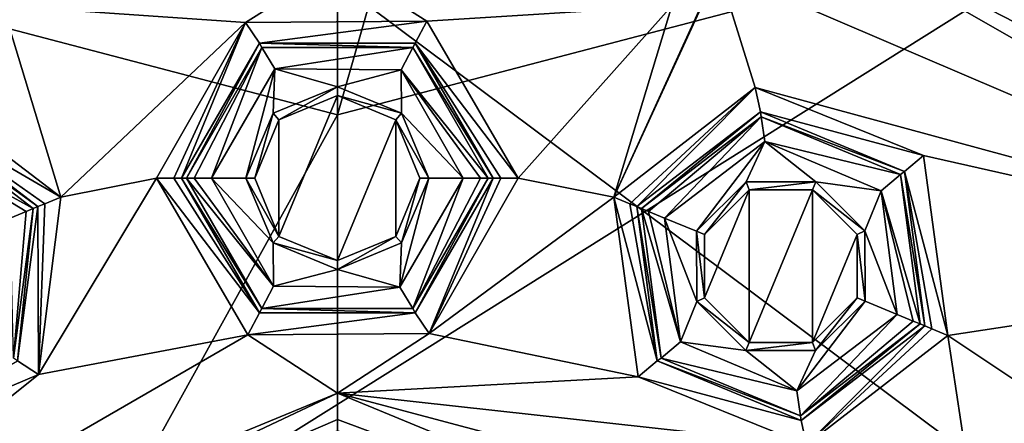
# Model space of a CAD drawing. Units: millimetres. Extents: x -24 to 91, y -240 to 24.
# Drawn here: x -3 to 5, y -218 to -214 of the extents above; entities that cross this region are included whole.
import ezdxf

# ---------------------------------------------------------------- set-up
doc = ezdxf.new("R2010")
doc.units = ezdxf.units.MM
doc.header["$LTSCALE"] = 41.718519
for name, color, linetype in [('261', 7, 'CONTINUOUS'), ('262', 7, 'CONTINUOUS'), ('264', 7, 'CONTINUOUS'), ('280', 7, 'CONTINUOUS'), ('284', 7, 'CONTINUOUS'), ('294', 7, 'CONTINUOUS'), ('318', 7, 'CONTINUOUS'), ('323', 7, 'CONTINUOUS'), ('326', 7, 'CONTINUOUS'), ('327', 7, 'CONTINUOUS'), ('340', 7, 'CONTINUOUS'), ('345', 7, 'CONTINUOUS'), ('346', 7, 'CONTINUOUS'), ('350', 7, 'CONTINUOUS'), ('368', 7, 'CONTINUOUS'), ('370', 7, 'CONTINUOUS'), ('371', 7, 'CONTINUOUS'), ('376', 7, 'CONTINUOUS'), ('377', 7, 'CONTINUOUS'), ('391', 7, 'CONTINUOUS'), ('392', 7, 'CONTINUOUS'), ('393', 7, 'CONTINUOUS'), ('414', 7, 'CONTINUOUS'), ('415', 7, 'CONTINUOUS'), ('416', 7, 'CONTINUOUS'), ('420', 7, 'CONTINUOUS'), ('421', 7, 'CONTINUOUS'), ('423', 7, 'CONTINUOUS'), ('426', 7, 'CONTINUOUS'), ('427', 7, 'CONTINUOUS'), ('428', 7, 'CONTINUOUS'), ('429', 7, 'CONTINUOUS'), ('430', 7, 'CONTINUOUS'), ('431', 7, 'CONTINUOUS'), ('432', 7, 'CONTINUOUS'), ('433', 7, 'CONTINUOUS'), ('434', 7, 'CONTINUOUS'), ('435', 7, 'CONTINUOUS'), ('488', 7, 'CONTINUOUS'), ('489', 7, 'CONTINUOUS'), ('510', 7, 'CONTINUOUS'), ('511', 7, 'CONTINUOUS'), ('518', 7, 'CONTINUOUS'), ('519', 7, 'CONTINUOUS'), ('616', 7, 'CONTINUOUS'), ('620', 7, 'CONTINUOUS'), ('631', 7, 'CONTINUOUS')]:
    doc.layers.add(name, color=color, linetype=linetype)

msp = doc.modelspace()

# ---------------------------------------------------------------- linework, layer by layer
at = {"layer": '261', "color": 7, "linetype": 'Continuous'}
for points in [[(11.8036, -216.0716, 250), (4.4829, -210.8953, 250), (4.6994, -210.2296, 250), (11.8036, -216.0716, 250)], [(12.3704, -215.6607, 250), (11.8036, -216.0716, 250), (4.6994, -210.2296, 250), (12.3704, -215.6607, 250)]]:
    msp.add_3dface(points, dxfattribs=at)
at = {"layer": '262', "color": 7, "linetype": 'Continuous'}
for points in [[(7.2439, -214.2053, 283.5), (12.0296, -220.0716, 283.5), (4.6994, -210.2296, 283.5), (7.2439, -214.2053, 283.5)], [(4.6994, -210.2296, 283.5), (12.0296, -220.0716, 283.5), (12.3704, -215.6607, 283.5), (4.6994, -210.2296, 283.5)]]:
    msp.add_3dface(points, dxfattribs=at)
at = {"layer": '264', "color": 7, "linetype": 'Continuous'}
for points in [[(12.7598, -215.3466, 283), (5.3401, -209.9174, 268.4509), (4.846, -209.7515, 283), (12.7598, -215.3466, 283)], [(5.628, -210.0225, 266.0159), (12.7598, -215.3466, 283), (4.846, -209.7515, 250.5), (5.628, -210.0225, 266.0159)], [(4.846, -209.7515, 250.5), (12.7598, -215.3466, 283), (12.7598, -215.3466, 250.5), (4.846, -209.7515, 250.5)]]:
    msp.add_3dface(points, dxfattribs=at)
at = {"layer": '280', "color": 7, "linetype": 'Continuous'}
for points in [[(4.846, -209.7515, 250.5), (12.7598, -215.3466, 250.5), (4.8016, -209.8911, 250.1464), (4.846, -209.7515, 250.5)], [(12.643, -215.435, 250.1464), (4.6994, -210.2296, 250), (4.8016, -209.8911, 250.1464), (12.643, -215.435, 250.1464)], [(12.7598, -215.3466, 250.5), (12.643, -215.435, 250.1464), (4.8016, -209.8911, 250.1464), (12.7598, -215.3466, 250.5)], [(12.3704, -215.6607, 250), (4.6994, -210.2296, 250), (12.643, -215.435, 250.1464), (12.3704, -215.6607, 250)]]:
    msp.add_3dface(points, dxfattribs=at)
at = {"layer": '284', "color": 7, "linetype": 'Continuous'}
for points in [[(4.846, -209.7515, 283), (4.8016, -209.8911, 283.3536), (12.643, -215.435, 283.3536), (4.846, -209.7515, 283)], [(12.7598, -215.3466, 283), (4.846, -209.7515, 283), (12.643, -215.435, 283.3536), (12.7598, -215.3466, 283)], [(4.8016, -209.8911, 283.3536), (4.6994, -210.2296, 283.5), (12.643, -215.435, 283.3536), (4.8016, -209.8911, 283.3536)], [(4.6994, -210.2296, 283.5), (12.3704, -215.6607, 283.5), (12.643, -215.435, 283.3536), (4.6994, -210.2296, 283.5)]]:
    msp.add_3dface(points, dxfattribs=at)
at = {"layer": '294', "color": 7, "linetype": 'Continuous'}
msp.add_3dface([(4.3874, -211.1797, 250.3), (11.5556, -216.241, 250.3), (6.9801, -212.2906, 262.2), (4.3874, -211.1797, 250.3)], dxfattribs=at)
at = {"layer": '318', "color": 7, "linetype": 'Continuous'}
for points in [[(4.4829, -210.8953, 250), (11.5556, -216.241, 250.3), (4.3874, -211.1797, 250.3), (4.4829, -210.8953, 250)], [(4.4829, -210.8953, 250), (11.8036, -216.0716, 250), (11.5556, -216.241, 250.3), (4.4829, -210.8953, 250)]]:
    msp.add_3dface(points, dxfattribs=at)
at = {"layer": '323', "color": 250, "linetype": 'Continuous', "true_color": 0x282828}
for points in [[(0, -210.5, 284), (7.7084, -212.7189, 284), (-14.4115, -226.5993, 284), (0, -210.5, 284)], [(-7.7084, -212.7189, 284), (0, -210.5, 284), (-14.4115, -226.5993, 284), (-7.7084, -212.7189, 284)], [(7.7084, -212.7189, 284), (13.0568, -218.6939, 284), (-14.4115, -226.5993, 284), (7.7084, -212.7189, 284)]]:
    msp.add_3dface(points, dxfattribs=at)
at = {"layer": '326', "color": 250, "linetype": 'Continuous', "true_color": 0x282828}
for points in [[(0, -187.1487, 460.0452), (-8.5229, -213.0048, 430.321), (0, -215.2452, 431.9487), (0, -187.1487, 460.0452)], [(-8.5229, -213.0048, 430.321), (-8.5229, -230.6505, 395.6894), (0, -215.2452, 431.9487), (-8.5229, -213.0048, 430.321)], [(0, -215.2452, 431.9487), (-8.5229, -230.6505, 395.6894), (0, -233.2842, 396.5452), (0, -215.2452, 431.9487)]]:
    msp.add_3dface(points, dxfattribs=at)
at = {"layer": '327', "color": 250, "linetype": 'Continuous', "true_color": 0x282828}
for points in [[(0, -187.1487, 460.0452), (0, -215.2452, 431.9487), (8.5008, -185.5304, 457.8178), (0, -187.1487, 460.0452)], [(8.5008, -185.5304, 457.8178), (0, -215.2452, 431.9487), (8.5008, -213.0178, 430.3304), (8.5008, -185.5304, 457.8178)], [(0, -215.2452, 431.9487), (0, -233.2842, 396.5452), (8.5008, -213.0178, 430.3304), (0, -215.2452, 431.9487)], [(8.5008, -213.0178, 430.3304), (0, -233.2842, 396.5452), (8.5008, -230.6657, 395.6944), (8.5008, -213.0178, 430.3304)]]:
    msp.add_3dface(points, dxfattribs=at)
at = {"layer": '340', "color": 7, "linetype": 'Continuous'}
msp.add_3dface([(12.4412, -216.3419, 249.4035), (7.9672, -211.7828, 249.1072), (4.7796, -210.6157, 249.4035), (12.4412, -216.3419, 249.4035)], dxfattribs=at)
at = {"layer": '345', "color": 254, "linetype": 'Continuous', "true_color": 0xe6e6e6}
for points in [[(-10.6637, -214.81, 241.2), (-2.1, -211.4113, 241.2), (-2.1, -210.4003, 241.2), (-10.6637, -214.81, 241.2)], [(2.1, -211.4113, 241.2), (10.0279, -215.593, 241.2), (2.1, -210.4003, 241.2), (2.1, -211.4113, 241.2)], [(2.1, -210.4003, 241.2), (10.0279, -215.593, 241.2), (10.6637, -214.81, 241.2), (2.1, -210.4003, 241.2)], [(-10.0279, -215.593, 241.2), (-2.1, -211.4113, 241.2), (-10.6637, -214.81, 241.2), (-10.0279, -215.593, 241.2)]]:
    msp.add_3dface(points, dxfattribs=at)
at = {"layer": '346', "color": 254, "linetype": 'Continuous', "true_color": 0xe6e6e6}
for points in [[(-10.6637, -214.81, 241.2), (-2.1, -210.4003, 241.2), (-11.0191, -214.4138, 240.9803), (-10.6637, -214.81, 241.2)], [(2.1, -210.4003, 241.2), (10.6637, -214.81, 241.2), (11.0191, -214.4138, 240.9803), (2.1, -210.4003, 241.2)]]:
    msp.add_3dface(points, dxfattribs=at)
at = {"layer": '350', "color": 254, "linetype": 'Continuous', "true_color": 0xe6e6e6}
for points in [[(3.0349, -212.9771, 141.2), (8.6698, -213.067, 141.2), (8.7681, -216.2319, 141.2), (3.0349, -212.9771, 141.2)], [(-0.4662, -215.2838, 141.2), (0, -215.0906, 141.2), (-0.4662, -216.2162, 141.2), (-0.4662, -215.2838, 141.2)], [(-0.4662, -216.2162, 141.2), (0, -215.0906, 141.2), (0, -216.4094, 141.2), (-0.4662, -216.2162, 141.2)], [(0, -215.0906, 141.2), (0.4662, -215.2838, 141.2), (0, -216.4094, 141.2), (0, -215.0906, 141.2)], [(-0.6594, -215.75, 141.2), (-0.4662, -215.2838, 141.2), (-0.4662, -216.2162, 141.2), (-0.6594, -215.75, 141.2)], [(0, -216.4094, 141.2), (0.4662, -215.2838, 141.2), (0.4662, -216.2162, 141.2), (0, -216.4094, 141.2)], [(0.4662, -215.2838, 141.2), (0.6594, -215.75, 141.2), (0.4662, -216.2162, 141.2), (0.4662, -215.2838, 141.2)], [(2.9306, -216.2018, 141.2), (3.2875, -215.8449, 141.2), (2.9306, -216.7064, 141.2), (2.9306, -216.2018, 141.2)], [(2.9306, -216.7064, 141.2), (3.2875, -215.8449, 141.2), (3.2875, -217.0633, 141.2), (2.9306, -216.7064, 141.2)], [(3.2875, -215.8449, 141.2), (3.7921, -215.8449, 141.2), (3.2875, -217.0633, 141.2), (3.2875, -215.8449, 141.2)], [(3.2875, -217.0633, 141.2), (3.7921, -215.8449, 141.2), (3.7921, -217.0633, 141.2), (3.2875, -217.0633, 141.2)], [(3.7921, -215.8449, 141.2), (4.149, -216.2018, 141.2), (3.7921, -217.0633, 141.2), (3.7921, -215.8449, 141.2)], [(4.149, -216.2018, 141.2), (4.149, -216.7064, 141.2), (3.7921, -217.0633, 141.2), (4.149, -216.2018, 141.2)]]:
    msp.add_3dface(points, dxfattribs=at)
at = {"layer": '368', "color": 253, "linetype": 'Continuous', "true_color": 0x999999}
for points in [[(3.0436, -214.0832, 140.7), (3.0436, -213.2891, 140.7), (8.5578, -216.4458, 140.7), (3.0436, -214.0832, 140.7)], [(0, -214.044, 140.7), (-0.7325, -214.5076, 140.7), (-2.6706, -214.3741, 140.7), (0, -214.044, 140.7)], [(0.7155, -214.498, 140.7), (-0.7325, -214.5076, 140.7), (0, -214.044, 140.7), (0.7155, -214.498, 140.7)], [(2.6706, -214.3741, 140.7), (0.7155, -214.498, 140.7), (0, -214.044, 140.7), (2.6706, -214.3741, 140.7)], [(3.3359, -215.0263, 140.7), (2.2065, -215.9018, 140.7), (3.0436, -214.0832, 140.7), (3.3359, -215.0263, 140.7)], [(3.0436, -214.0832, 140.7), (2.2065, -215.9018, 140.7), (2.9272, -214.3196, 140.7), (3.0436, -214.0832, 140.7)], [(3.3359, -215.0263, 140.7), (3.0436, -214.0832, 140.7), (8.5578, -216.4458, 140.7), (3.3359, -215.0263, 140.7)], [(-2.2065, -215.9018, 140.7), (-3.3594, -215.0234, 140.7), (-2.6706, -214.3741, 140.7), (-2.2065, -215.9018, 140.7)], [(-0.7325, -214.5076, 140.7), (-2.2065, -215.9018, 140.7), (-2.6706, -214.3741, 140.7), (-0.7325, -214.5076, 140.7)], [(1.4431, -215.75, 140.7), (0.7155, -214.498, 140.7), (2.6706, -214.3741, 140.7), (1.4431, -215.75, 140.7)], [(2.2065, -215.9018, 140.7), (1.4431, -215.75, 140.7), (2.6706, -214.3741, 140.7), (2.2065, -215.9018, 140.7)], [(2.9272, -214.3196, 140.7), (2.2065, -215.9018, 140.7), (2.6706, -214.3741, 140.7), (2.9272, -214.3196, 140.7)], [(-0.7325, -214.5076, 140.7), (-1.4431, -215.75, 140.7), (-2.2065, -215.9018, 140.7), (-0.7325, -214.5076, 140.7)], [(4.6791, -215.57, 140.7), (3.3359, -215.0263, 140.7), (8.5578, -216.4458, 140.7), (4.6791, -215.57, 140.7)], [(4.8731, -217.0064, 140.7), (4.6791, -215.57, 140.7), (8.5578, -216.4458, 140.7), (4.8731, -217.0064, 140.7)], [(-1.4431, -215.75, 140.7), (-0.7155, -217.002, 140.7), (-2.386, -217.3195, 140.7), (-1.4431, -215.75, 140.7)], [(-2.2065, -215.9018, 140.7), (-1.4431, -215.75, 140.7), (-2.386, -217.3195, 140.7), (-2.2065, -215.9018, 140.7)], [(1.4431, -215.75, 140.7), (2.2065, -215.9018, 140.7), (0.7325, -216.9924, 140.7), (1.4431, -215.75, 140.7)], [(2.2065, -215.9018, 140.7), (2.4006, -217.3383, 140.7), (0.7325, -216.9924, 140.7), (2.2065, -215.9018, 140.7)], [(5.5203, -217.4388, 140.7), (4.8731, -217.0064, 140.7), (8.5578, -216.4458, 140.7), (5.5203, -217.4388, 140.7)], [(0, -217.4679, 140.7), (-5.3163, -219.6651, 140.7), (-0.7155, -217.002, 140.7), (0, -217.4679, 140.7)], [(-0.7155, -217.002, 140.7), (-5.3163, -219.6651, 140.7), (-2.386, -217.3195, 140.7), (-0.7155, -217.002, 140.7)], [(0.7325, -216.9924, 140.7), (0, -217.4679, 140.7), (-0.7155, -217.002, 140.7), (0.7325, -216.9924, 140.7)], [(2.4006, -217.3383, 140.7), (0, -217.4679, 140.7), (0.7325, -216.9924, 140.7), (2.4006, -217.3383, 140.7)], [(3.7438, -217.8819, 140.7), (4.8731, -217.0064, 140.7), (5.1499, -218.8401, 140.7), (3.7438, -217.8819, 140.7)], [(5.1499, -218.8401, 140.7), (4.8731, -217.0064, 140.7), (5.5203, -217.4388, 140.7), (5.1499, -218.8401, 140.7)], [(-2.386, -217.3195, 140.7), (-5.3163, -219.6651, 140.7), (-3.7202, -217.8849, 140.7), (-2.386, -217.3195, 140.7)], [(3.7438, -217.8819, 140.7), (0, -217.4679, 140.7), (2.4006, -217.3383, 140.7), (3.7438, -217.8819, 140.7)], [(5.3166, -219.6654, 140.7), (0, -217.4679, 140.7), (5.1499, -218.8401, 140.7), (5.3166, -219.6654, 140.7)], [(0, -217.4679, 140.7), (3.7438, -217.8819, 140.7), (5.1499, -218.8401, 140.7), (0, -217.4679, 140.7)]]:
    msp.add_3dface(points, dxfattribs=at)
at = {"layer": '370', "color": 253, "linetype": 'Continuous', "true_color": 0x999999}
for points in [[(3.0349, -212.9771, 141.2), (8.7681, -216.2319, 141.2), (3.0384, -212.978, 141), (3.0349, -212.9771, 141.2)], [(8.7681, -216.2319, 141.2), (8.7681, -216.2319, 141), (3.0384, -212.978, 141), (8.7681, -216.2319, 141.2)]]:
    msp.add_3dface(points, dxfattribs=at)
at = {"layer": '371', "color": 253, "linetype": 'Continuous', "true_color": 0x999999}
for points in [[(3.0384, -212.978, 141), (8.7681, -216.2319, 141), (3.0421, -213.0684, 140.7898), (3.0384, -212.978, 141)], [(8.7681, -216.2319, 141), (3.0436, -213.2891, 140.7), (3.0421, -213.0684, 140.7898), (8.7681, -216.2319, 141)], [(8.5578, -216.4458, 140.7), (3.0436, -213.2891, 140.7), (8.7681, -216.2319, 141), (8.5578, -216.4458, 140.7)]]:
    msp.add_3dface(points, dxfattribs=at)
at = {"layer": '376', "color": 253, "linetype": 'Continuous', "true_color": 0x999999}
for points in [[(-1.0045, -215.75, 139.2), (-0.4983, -214.8787, 139.2), (-0.7292, -215.75, 139.2), (-1.0045, -215.75, 139.2)], [(-0.7292, -215.75, 139.2), (-0.4983, -214.8787, 139.2), (-0.5126, -215.2327, 139.2), (-0.7292, -215.75, 139.2)], [(-0.5126, -215.2327, 139.2), (-0.4983, -214.8787, 139.2), (0, -215.0208, 139.2), (-0.5126, -215.2327, 139.2)], [(-0.4983, -214.8787, 139.2), (0.5102, -214.8856, 139.2), (0, -215.0208, 139.2), (-0.4983, -214.8787, 139.2)], [(0, -215.0208, 139.2), (0.5102, -214.8856, 139.2), (0.5126, -215.2327, 139.2), (0, -215.0208, 139.2)], [(0.5102, -214.8856, 139.2), (1.0045, -215.75, 139.2), (0.5126, -215.2327, 139.2), (0.5102, -214.8856, 139.2)], [(0.5126, -215.2327, 139.2), (1.0045, -215.75, 139.2), (0.7292, -215.75, 139.2), (0.5126, -215.2327, 139.2)], [(-0.5102, -216.6144, 139.2), (-1.0045, -215.75, 139.2), (-0.5126, -216.2673, 139.2), (-0.5102, -216.6144, 139.2)], [(-1.0045, -215.75, 139.2), (-0.7292, -215.75, 139.2), (-0.5126, -216.2673, 139.2), (-1.0045, -215.75, 139.2)], [(1.0045, -215.75, 139.2), (0.4983, -216.6213, 139.2), (0.7292, -215.75, 139.2), (1.0045, -215.75, 139.2)], [(0.7292, -215.75, 139.2), (0.4983, -216.6213, 139.2), (0.5126, -216.2673, 139.2), (0.7292, -215.75, 139.2)], [(0, -216.4792, 139.2), (-0.5102, -216.6144, 139.2), (-0.5126, -216.2673, 139.2), (0, -216.4792, 139.2)], [(0.5126, -216.2673, 139.2), (0.4983, -216.6213, 139.2), (0, -216.4792, 139.2), (0.5126, -216.2673, 139.2)], [(0.4983, -216.6213, 139.2), (-0.5102, -216.6144, 139.2), (0, -216.4792, 139.2), (0.4983, -216.6213, 139.2)]]:
    msp.add_3dface(points, dxfattribs=at)
at = {"layer": '377', "color": 253, "linetype": 'Continuous', "true_color": 0x999999}
for points in [[(2.6118, -216.0697, 139.2), (3.4129, -215.4584, 139.2), (2.8661, -216.1751, 139.2), (2.6118, -216.0697, 139.2)], [(2.8661, -216.1751, 139.2), (3.4129, -215.4584, 139.2), (3.2642, -215.7801, 139.2), (2.8661, -216.1751, 139.2)], [(3.2642, -215.7801, 139.2), (3.4129, -215.4584, 139.2), (3.8189, -215.7804, 139.2), (3.2642, -215.7801, 139.2)], [(3.4129, -215.4584, 139.2), (4.342, -215.8507, 139.2), (3.8189, -215.7804, 139.2), (3.4129, -215.4584, 139.2)], [(3.8189, -215.7804, 139.2), (4.342, -215.8507, 139.2), (4.2113, -216.1724, 139.2), (3.8189, -215.7804, 139.2)], [(4.342, -215.8507, 139.2), (4.4678, -216.8385, 139.2), (4.2113, -216.1724, 139.2), (4.342, -215.8507, 139.2)], [(2.7377, -217.0575, 139.2), (2.6118, -216.0697, 139.2), (2.8683, -216.7358, 139.2), (2.7377, -217.0575, 139.2)], [(2.6118, -216.0697, 139.2), (2.8661, -216.1751, 139.2), (2.8683, -216.7358, 139.2), (2.6118, -216.0697, 139.2)], [(4.2113, -216.1724, 139.2), (4.4678, -216.8385, 139.2), (4.2135, -216.7332, 139.2), (4.2113, -216.1724, 139.2)], [(3.2608, -217.1278, 139.2), (2.7377, -217.0575, 139.2), (2.8683, -216.7358, 139.2), (3.2608, -217.1278, 139.2)], [(4.4678, -216.8385, 139.2), (3.6668, -217.4498, 139.2), (4.2135, -216.7332, 139.2), (4.4678, -216.8385, 139.2)], [(4.2135, -216.7332, 139.2), (3.6668, -217.4498, 139.2), (3.8154, -217.1282, 139.2), (4.2135, -216.7332, 139.2)], [(3.6668, -217.4498, 139.2), (2.7377, -217.0575, 139.2), (3.2608, -217.1278, 139.2), (3.6668, -217.4498, 139.2)], [(3.8154, -217.1282, 139.2), (3.6668, -217.4498, 139.2), (3.2608, -217.1278, 139.2), (3.8154, -217.1282, 139.2)]]:
    msp.add_3dface(points, dxfattribs=at)
at = {"layer": '391', "color": 253, "linetype": 'Continuous', "true_color": 0x999999}
for points in [[(-2.3912, -215.9783, 140.507), (-3.3826, -215.2601, 139.393), (-3.3775, -215.2215, 140.507), (-2.3912, -215.9783, 140.507)], [(-2.4271, -215.9932, 139.393), (-3.3826, -215.2601, 139.393), (-2.3912, -215.9783, 140.507), (-2.4271, -215.9932, 139.393)]]:
    msp.add_3dface(points, dxfattribs=at)
at = {"layer": '392', "color": 253, "linetype": 'Continuous', "true_color": 0x999999}
for points in [[(-0.6216, -214.6733, 140.507), (-1.2044, -215.75, 139.393), (-1.2433, -215.75, 140.507), (-0.6216, -214.6733, 140.507)], [(-0.6022, -214.707, 139.393), (-1.2044, -215.75, 139.393), (-0.6216, -214.6733, 140.507), (-0.6022, -214.707, 139.393)], [(0.6022, -214.707, 139.393), (-0.6022, -214.707, 139.393), (-0.6216, -214.6733, 140.507), (0.6022, -214.707, 139.393)], [(0.6216, -214.6733, 140.507), (0.6022, -214.707, 139.393), (-0.6216, -214.6733, 140.507), (0.6216, -214.6733, 140.507)], [(1.2433, -215.75, 140.507), (0.6022, -214.707, 139.393), (0.6216, -214.6733, 140.507), (1.2433, -215.75, 140.507)], [(1.2044, -215.75, 139.393), (0.6022, -214.707, 139.393), (1.2433, -215.75, 140.507), (1.2044, -215.75, 139.393)]]:
    msp.add_3dface(points, dxfattribs=at)
at = {"layer": '393', "color": 253, "linetype": 'Continuous', "true_color": 0x999999}
for points in [[(3.3775, -215.2215, 140.507), (2.4271, -215.9932, 139.393), (2.3912, -215.9783, 140.507), (3.3775, -215.2215, 140.507)], [(3.3826, -215.2601, 139.393), (2.4271, -215.9932, 139.393), (3.3775, -215.2215, 140.507), (3.3826, -215.2601, 139.393)], [(4.5262, -215.6973, 140.507), (3.3826, -215.2601, 139.393), (3.3775, -215.2215, 140.507), (4.5262, -215.6973, 140.507)], [(4.4953, -215.7209, 139.393), (3.3826, -215.2601, 139.393), (4.5262, -215.6973, 140.507), (4.4953, -215.7209, 139.393)], [(4.6884, -216.9299, 140.507), (4.4953, -215.7209, 139.393), (4.5262, -215.6973, 140.507), (4.6884, -216.9299, 140.507)], [(4.6525, -216.915, 139.393), (4.4953, -215.7209, 139.393), (4.6884, -216.9299, 140.507), (4.6525, -216.915, 139.393)]]:
    msp.add_3dface(points, dxfattribs=at)
at = {"layer": '414', "color": 253, "linetype": 'Continuous', "true_color": 0x999999}
for points in [[(2.3912, -215.9783, 140.507), (2.4271, -215.9932, 139.393), (2.5844, -217.1873, 139.393), (2.3912, -215.9783, 140.507)], [(2.3912, -215.9783, 140.507), (2.5844, -217.1873, 139.393), (2.5535, -217.2109, 140.507), (2.3912, -215.9783, 140.507)], [(3.697, -217.6482, 139.393), (4.6525, -216.915, 139.393), (3.7021, -217.6867, 140.507), (3.697, -217.6482, 139.393)], [(4.6525, -216.915, 139.393), (4.6884, -216.9299, 140.507), (3.7021, -217.6867, 140.507), (4.6525, -216.915, 139.393)], [(2.5844, -217.1873, 139.393), (3.697, -217.6482, 139.393), (2.5535, -217.2109, 140.507), (2.5844, -217.1873, 139.393)], [(2.5535, -217.2109, 140.507), (3.697, -217.6482, 139.393), (3.7021, -217.6867, 140.507), (2.5535, -217.2109, 140.507)]]:
    msp.add_3dface(points, dxfattribs=at)
at = {"layer": '415', "color": 253, "linetype": 'Continuous', "true_color": 0x999999}
for points in [[(-1.2433, -215.75, 140.507), (-1.2044, -215.75, 139.393), (-0.6022, -216.793, 139.393), (-1.2433, -215.75, 140.507)], [(-1.2433, -215.75, 140.507), (-0.6022, -216.793, 139.393), (-0.6216, -216.8267, 140.507), (-1.2433, -215.75, 140.507)], [(0.6022, -216.793, 139.393), (1.2044, -215.75, 139.393), (0.6216, -216.8267, 140.507), (0.6022, -216.793, 139.393)], [(1.2044, -215.75, 139.393), (1.2433, -215.75, 140.507), (0.6216, -216.8267, 140.507), (1.2044, -215.75, 139.393)], [(-0.6216, -216.8267, 140.507), (-0.6022, -216.793, 139.393), (0.6216, -216.8267, 140.507), (-0.6216, -216.8267, 140.507)], [(-0.6022, -216.793, 139.393), (0.6022, -216.793, 139.393), (0.6216, -216.8267, 140.507), (-0.6022, -216.793, 139.393)]]:
    msp.add_3dface(points, dxfattribs=at)
at = {"layer": '416', "color": 253, "linetype": 'Continuous', "true_color": 0x999999}
for points in [[(-2.5843, -217.1873, 139.393), (-2.4271, -215.9932, 139.393), (-2.5535, -217.211, 140.507), (-2.5843, -217.1873, 139.393)], [(-2.4271, -215.9932, 139.393), (-2.3912, -215.9783, 140.507), (-2.5535, -217.211, 140.507), (-2.4271, -215.9932, 139.393)]]:
    msp.add_3dface(points, dxfattribs=at)
at = {"layer": '420', "color": 253, "linetype": 'Continuous', "true_color": 0x999999}
for points in [[(2.2065, -215.9018, 140.7), (3.3359, -215.0263, 140.7), (2.3349, -215.955, 140.6438), (2.2065, -215.9018, 140.7)], [(3.3359, -215.0263, 140.7), (2.3912, -215.9783, 140.507), (2.3349, -215.955, 140.6438), (3.3359, -215.0263, 140.7)], [(3.3359, -215.0263, 140.7), (3.3775, -215.2215, 140.507), (2.3912, -215.9783, 140.507), (3.3359, -215.0263, 140.7)], [(3.3359, -215.0263, 140.7), (4.6791, -215.57, 140.7), (3.3775, -215.2215, 140.507), (3.3359, -215.0263, 140.7)], [(4.6791, -215.57, 140.7), (4.5262, -215.6973, 140.507), (3.3775, -215.2215, 140.507), (4.6791, -215.57, 140.7)], [(4.6791, -215.57, 140.7), (4.8731, -217.0064, 140.7), (4.5262, -215.6973, 140.507), (4.6791, -215.57, 140.7)], [(4.5262, -215.6973, 140.507), (4.8731, -217.0064, 140.7), (4.7447, -216.9532, 140.6438), (4.5262, -215.6973, 140.507)], [(4.6884, -216.9299, 140.507), (4.5262, -215.6973, 140.507), (4.7447, -216.9532, 140.6438), (4.6884, -216.9299, 140.507)]]:
    msp.add_3dface(points, dxfattribs=at)
at = {"layer": '421', "color": 253, "linetype": 'Continuous', "true_color": 0x999999}
for points in [[(2.4006, -217.3383, 140.7), (2.2065, -215.9018, 140.7), (2.5535, -217.2109, 140.507), (2.4006, -217.3383, 140.7)], [(2.5535, -217.2109, 140.507), (2.2065, -215.9018, 140.7), (2.3349, -215.955, 140.6438), (2.5535, -217.2109, 140.507)], [(2.3912, -215.9783, 140.507), (2.5535, -217.2109, 140.507), (2.3349, -215.955, 140.6438), (2.3912, -215.9783, 140.507)], [(4.6884, -216.9299, 140.507), (3.7438, -217.8819, 140.7), (3.7021, -217.6867, 140.507), (4.6884, -216.9299, 140.507)], [(3.7438, -217.8819, 140.7), (4.6884, -216.9299, 140.507), (4.7447, -216.9532, 140.6438), (3.7438, -217.8819, 140.7)], [(4.8731, -217.0064, 140.7), (3.7438, -217.8819, 140.7), (4.7447, -216.9532, 140.6438), (4.8731, -217.0064, 140.7)], [(2.4006, -217.3383, 140.7), (2.5535, -217.2109, 140.507), (3.7021, -217.6867, 140.507), (2.4006, -217.3383, 140.7)], [(3.7438, -217.8819, 140.7), (2.4006, -217.3383, 140.7), (3.7021, -217.6867, 140.507), (3.7438, -217.8819, 140.7)]]:
    msp.add_3dface(points, dxfattribs=at)
at = {"layer": '423', "color": 253, "linetype": 'Continuous', "true_color": 0x999999}
msp.add_3dface([(5.1499, -218.8401, 140.7), (5.5203, -217.4388, 140.7), (5.3398, -218.781, 140.507), (5.1499, -218.8401, 140.7)], dxfattribs=at)
at = {"layer": '426', "color": 253, "linetype": 'Continuous', "true_color": 0x999999}
for points in [[(2.4271, -215.9932, 139.393), (3.3826, -215.2601, 139.393), (2.4834, -216.0165, 139.2561), (2.4271, -215.9932, 139.393)], [(3.3826, -215.2601, 139.393), (2.6118, -216.0697, 139.2), (2.4834, -216.0165, 139.2561), (3.3826, -215.2601, 139.393)], [(3.4129, -215.4584, 139.2), (2.6118, -216.0697, 139.2), (3.3826, -215.2601, 139.393), (3.4129, -215.4584, 139.2)], [(3.4129, -215.4584, 139.2), (3.3826, -215.2601, 139.393), (4.4953, -215.7209, 139.393), (3.4129, -215.4584, 139.2)], [(4.342, -215.8507, 139.2), (3.4129, -215.4584, 139.2), (4.4953, -215.7209, 139.393), (4.342, -215.8507, 139.2)], [(4.342, -215.8507, 139.2), (4.4953, -215.7209, 139.393), (4.6525, -216.915, 139.393), (4.342, -215.8507, 139.2)], [(4.4678, -216.8385, 139.2), (4.342, -215.8507, 139.2), (4.5962, -216.8917, 139.2561), (4.4678, -216.8385, 139.2)], [(4.342, -215.8507, 139.2), (4.6525, -216.915, 139.393), (4.5962, -216.8917, 139.2561), (4.342, -215.8507, 139.2)]]:
    msp.add_3dface(points, dxfattribs=at)
at = {"layer": '427', "color": 253, "linetype": 'Continuous', "true_color": 0x999999}
for points in [[(2.4271, -215.9932, 139.393), (2.7377, -217.0575, 139.2), (2.5844, -217.1873, 139.393), (2.4271, -215.9932, 139.393)], [(2.7377, -217.0575, 139.2), (2.4271, -215.9932, 139.393), (2.4834, -216.0165, 139.2561), (2.7377, -217.0575, 139.2)], [(2.6118, -216.0697, 139.2), (2.7377, -217.0575, 139.2), (2.4834, -216.0165, 139.2561), (2.6118, -216.0697, 139.2)], [(3.6668, -217.4498, 139.2), (4.4678, -216.8385, 139.2), (3.697, -217.6482, 139.393), (3.6668, -217.4498, 139.2)], [(3.697, -217.6482, 139.393), (4.4678, -216.8385, 139.2), (4.5962, -216.8917, 139.2561), (3.697, -217.6482, 139.393)], [(4.6525, -216.915, 139.393), (3.697, -217.6482, 139.393), (4.5962, -216.8917, 139.2561), (4.6525, -216.915, 139.393)], [(2.7377, -217.0575, 139.2), (3.6668, -217.4498, 139.2), (2.5844, -217.1873, 139.393), (2.7377, -217.0575, 139.2)], [(3.6668, -217.4498, 139.2), (3.697, -217.6482, 139.393), (2.5844, -217.1873, 139.393), (3.6668, -217.4498, 139.2)]]:
    msp.add_3dface(points, dxfattribs=at)
at = {"layer": '428', "color": 253, "linetype": 'Continuous', "true_color": 0x999999}
for points in [[(-1.4431, -215.75, 140.7), (-0.7325, -214.5076, 140.7), (-1.3042, -215.75, 140.6438), (-1.4431, -215.75, 140.7)], [(-0.7325, -214.5076, 140.7), (-1.2433, -215.75, 140.507), (-1.3042, -215.75, 140.6438), (-0.7325, -214.5076, 140.7)], [(-0.7325, -214.5076, 140.7), (-0.6216, -214.6733, 140.507), (-1.2433, -215.75, 140.507), (-0.7325, -214.5076, 140.7)], [(-0.7325, -214.5076, 140.7), (0.7155, -214.498, 140.7), (-0.6216, -214.6733, 140.507), (-0.7325, -214.5076, 140.7)], [(0.7155, -214.498, 140.7), (0.6216, -214.6733, 140.507), (-0.6216, -214.6733, 140.507), (0.7155, -214.498, 140.7)], [(0.7155, -214.498, 140.7), (1.4431, -215.75, 140.7), (0.6216, -214.6733, 140.507), (0.7155, -214.498, 140.7)], [(0.6216, -214.6733, 140.507), (1.4431, -215.75, 140.7), (1.3042, -215.75, 140.6438), (0.6216, -214.6733, 140.507)], [(1.2433, -215.75, 140.507), (0.6216, -214.6733, 140.507), (1.3042, -215.75, 140.6438), (1.2433, -215.75, 140.507)]]:
    msp.add_3dface(points, dxfattribs=at)
at = {"layer": '429', "color": 253, "linetype": 'Continuous', "true_color": 0x999999}
for points in [[(-0.7155, -217.002, 140.7), (-1.4431, -215.75, 140.7), (-0.6216, -216.8267, 140.507), (-0.7155, -217.002, 140.7)], [(-0.6216, -216.8267, 140.507), (-1.4431, -215.75, 140.7), (-1.3042, -215.75, 140.6438), (-0.6216, -216.8267, 140.507)], [(-1.2433, -215.75, 140.507), (-0.6216, -216.8267, 140.507), (-1.3042, -215.75, 140.6438), (-1.2433, -215.75, 140.507)], [(1.2433, -215.75, 140.507), (0.7325, -216.9924, 140.7), (0.6216, -216.8267, 140.507), (1.2433, -215.75, 140.507)], [(1.4431, -215.75, 140.7), (0.7325, -216.9924, 140.7), (1.3042, -215.75, 140.6438), (1.4431, -215.75, 140.7)], [(0.7325, -216.9924, 140.7), (1.2433, -215.75, 140.507), (1.3042, -215.75, 140.6438), (0.7325, -216.9924, 140.7)], [(0.7325, -216.9924, 140.7), (-0.7155, -217.002, 140.7), (0.6216, -216.8267, 140.507), (0.7325, -216.9924, 140.7)], [(-0.7155, -217.002, 140.7), (-0.6216, -216.8267, 140.507), (0.6216, -216.8267, 140.507), (-0.7155, -217.002, 140.7)]]:
    msp.add_3dface(points, dxfattribs=at)
at = {"layer": '430', "color": 253, "linetype": 'Continuous', "true_color": 0x999999}
for points in [[(-1.2044, -215.75, 139.393), (-0.6022, -214.707, 139.393), (-1.1434, -215.75, 139.2561), (-1.2044, -215.75, 139.393)], [(-0.6022, -214.707, 139.393), (-1.0045, -215.75, 139.2), (-1.1434, -215.75, 139.2561), (-0.6022, -214.707, 139.393)], [(-0.4983, -214.8787, 139.2), (-1.0045, -215.75, 139.2), (-0.6022, -214.707, 139.393), (-0.4983, -214.8787, 139.2)], [(-0.4983, -214.8787, 139.2), (-0.6022, -214.707, 139.393), (0.6022, -214.707, 139.393), (-0.4983, -214.8787, 139.2)], [(0.5102, -214.8856, 139.2), (-0.4983, -214.8787, 139.2), (0.6022, -214.707, 139.393), (0.5102, -214.8856, 139.2)], [(0.5102, -214.8856, 139.2), (0.6022, -214.707, 139.393), (1.2044, -215.75, 139.393), (0.5102, -214.8856, 139.2)], [(1.0045, -215.75, 139.2), (0.5102, -214.8856, 139.2), (1.1434, -215.75, 139.2561), (1.0045, -215.75, 139.2)], [(0.5102, -214.8856, 139.2), (1.2044, -215.75, 139.393), (1.1434, -215.75, 139.2561), (0.5102, -214.8856, 139.2)]]:
    msp.add_3dface(points, dxfattribs=at)
at = {"layer": '431', "color": 253, "linetype": 'Continuous', "true_color": 0x999999}
for points in [[(-1.2044, -215.75, 139.393), (-0.5102, -216.6144, 139.2), (-0.6022, -216.793, 139.393), (-1.2044, -215.75, 139.393)], [(-0.5102, -216.6144, 139.2), (-1.2044, -215.75, 139.393), (-1.1434, -215.75, 139.2561), (-0.5102, -216.6144, 139.2)], [(-1.0045, -215.75, 139.2), (-0.5102, -216.6144, 139.2), (-1.1434, -215.75, 139.2561), (-1.0045, -215.75, 139.2)], [(0.4983, -216.6213, 139.2), (1.0045, -215.75, 139.2), (0.6022, -216.793, 139.393), (0.4983, -216.6213, 139.2)], [(0.6022, -216.793, 139.393), (1.0045, -215.75, 139.2), (1.1434, -215.75, 139.2561), (0.6022, -216.793, 139.393)], [(1.2044, -215.75, 139.393), (0.6022, -216.793, 139.393), (1.1434, -215.75, 139.2561), (1.2044, -215.75, 139.393)], [(-0.5102, -216.6144, 139.2), (0.4983, -216.6213, 139.2), (-0.6022, -216.793, 139.393), (-0.5102, -216.6144, 139.2)], [(0.4983, -216.6213, 139.2), (0.6022, -216.793, 139.393), (-0.6022, -216.793, 139.393), (0.4983, -216.6213, 139.2)]]:
    msp.add_3dface(points, dxfattribs=at)
at = {"layer": '432', "color": 253, "linetype": 'Continuous', "true_color": 0x999999}
for points in [[(-3.3594, -215.0234, 140.7), (-2.2065, -215.9018, 140.7), (-3.3775, -215.2215, 140.507), (-3.3594, -215.0234, 140.7)], [(-3.3775, -215.2215, 140.507), (-2.2065, -215.9018, 140.7), (-2.3349, -215.955, 140.6438), (-3.3775, -215.2215, 140.507)], [(-2.3912, -215.9783, 140.507), (-3.3775, -215.2215, 140.507), (-2.3349, -215.955, 140.6438), (-2.3912, -215.9783, 140.507)]]:
    msp.add_3dface(points, dxfattribs=at)
at = {"layer": '433', "color": 253, "linetype": 'Continuous', "true_color": 0x999999}
for points in [[(-2.386, -217.3195, 140.7), (-2.3912, -215.9783, 140.507), (-2.3349, -215.955, 140.6438), (-2.386, -217.3195, 140.7)], [(-2.2065, -215.9018, 140.7), (-2.386, -217.3195, 140.7), (-2.3349, -215.955, 140.6438), (-2.2065, -215.9018, 140.7)], [(-2.3912, -215.9783, 140.507), (-2.386, -217.3195, 140.7), (-2.5535, -217.211, 140.507), (-2.3912, -215.9783, 140.507)], [(-2.386, -217.3195, 140.7), (-3.7202, -217.8849, 140.7), (-2.5535, -217.211, 140.507), (-2.386, -217.3195, 140.7)]]:
    msp.add_3dface(points, dxfattribs=at)
at = {"layer": '434', "color": 253, "linetype": 'Continuous', "true_color": 0x999999}
for points in [[(-3.3993, -215.4603, 139.2), (-3.3826, -215.2601, 139.393), (-2.4271, -215.9932, 139.393), (-3.3993, -215.4603, 139.2)], [(-2.6118, -216.0697, 139.2), (-3.3993, -215.4603, 139.2), (-2.4834, -216.0165, 139.2561), (-2.6118, -216.0697, 139.2)], [(-3.3993, -215.4603, 139.2), (-2.4271, -215.9932, 139.393), (-2.4834, -216.0165, 139.2561), (-3.3993, -215.4603, 139.2)]]:
    msp.add_3dface(points, dxfattribs=at)
at = {"layer": '435', "color": 253, "linetype": 'Continuous', "true_color": 0x999999}
for points in [[(-2.5843, -217.1873, 139.393), (-2.6118, -216.0697, 139.2), (-2.4834, -216.0165, 139.2561), (-2.5843, -217.1873, 139.393)], [(-2.4271, -215.9932, 139.393), (-2.5843, -217.1873, 139.393), (-2.4834, -216.0165, 139.2561), (-2.4271, -215.9932, 139.393)]]:
    msp.add_3dface(points, dxfattribs=at)
at = {"layer": '488', "color": 253, "linetype": 'Continuous', "true_color": 0x999999}
for points in [[(-0.6594, -215.75, 141.2), (-0.4662, -216.2162, 141.2), (-0.7292, -215.75, 139.2), (-0.6594, -215.75, 141.2)], [(-0.7292, -215.75, 139.2), (-0.4662, -216.2162, 141.2), (-0.5126, -216.2673, 139.2), (-0.7292, -215.75, 139.2)], [(0.4662, -216.2162, 141.2), (0.6594, -215.75, 141.2), (0.5126, -216.2673, 139.2), (0.4662, -216.2162, 141.2)], [(0.6594, -215.75, 141.2), (0.7292, -215.75, 139.2), (0.5126, -216.2673, 139.2), (0.6594, -215.75, 141.2)], [(-0.4662, -216.2162, 141.2), (0, -216.4094, 141.2), (-0.5126, -216.2673, 139.2), (-0.4662, -216.2162, 141.2)], [(0, -216.4094, 141.2), (0, -216.4792, 139.2), (-0.5126, -216.2673, 139.2), (0, -216.4094, 141.2)], [(0, -216.4094, 141.2), (0.4662, -216.2162, 141.2), (0, -216.4792, 139.2), (0, -216.4094, 141.2)], [(0.4662, -216.2162, 141.2), (0.5126, -216.2673, 139.2), (0, -216.4792, 139.2), (0.4662, -216.2162, 141.2)]]:
    msp.add_3dface(points, dxfattribs=at)
at = {"layer": '489', "color": 253, "linetype": 'Continuous', "true_color": 0x999999}
for points in [[(2.9306, -216.2018, 141.2), (2.9306, -216.7064, 141.2), (2.8661, -216.1751, 139.2), (2.9306, -216.2018, 141.2)], [(2.8661, -216.1751, 139.2), (2.9306, -216.7064, 141.2), (2.8683, -216.7358, 139.2), (2.8661, -216.1751, 139.2)], [(2.9306, -216.7064, 141.2), (3.2875, -217.0633, 141.2), (2.8683, -216.7358, 139.2), (2.9306, -216.7064, 141.2)], [(3.2875, -217.0633, 141.2), (3.2608, -217.1278, 139.2), (2.8683, -216.7358, 139.2), (3.2875, -217.0633, 141.2)], [(3.7921, -217.0633, 141.2), (4.149, -216.7064, 141.2), (3.8154, -217.1282, 139.2), (3.7921, -217.0633, 141.2)], [(4.149, -216.7064, 141.2), (4.2135, -216.7332, 139.2), (3.8154, -217.1282, 139.2), (4.149, -216.7064, 141.2)], [(3.2875, -217.0633, 141.2), (3.7921, -217.0633, 141.2), (3.2608, -217.1278, 139.2), (3.2875, -217.0633, 141.2)], [(3.7921, -217.0633, 141.2), (3.8154, -217.1282, 139.2), (3.2608, -217.1278, 139.2), (3.7921, -217.0633, 141.2)]]:
    msp.add_3dface(points, dxfattribs=at)
at = {"layer": '510', "color": 253, "linetype": 'Continuous', "true_color": 0x999999}
for points in [[(2.9306, -216.2018, 141.2), (2.8661, -216.1751, 139.2), (3.2642, -215.7801, 139.2), (2.9306, -216.2018, 141.2)], [(3.2875, -215.8449, 141.2), (2.9306, -216.2018, 141.2), (3.2642, -215.7801, 139.2), (3.2875, -215.8449, 141.2)], [(3.2875, -215.8449, 141.2), (3.2642, -215.7801, 139.2), (3.8189, -215.7804, 139.2), (3.2875, -215.8449, 141.2)], [(3.7921, -215.8449, 141.2), (3.2875, -215.8449, 141.2), (3.8189, -215.7804, 139.2), (3.7921, -215.8449, 141.2)], [(3.7921, -215.8449, 141.2), (3.8189, -215.7804, 139.2), (4.2113, -216.1724, 139.2), (3.7921, -215.8449, 141.2)], [(4.149, -216.2018, 141.2), (3.7921, -215.8449, 141.2), (4.2113, -216.1724, 139.2), (4.149, -216.2018, 141.2)], [(4.149, -216.2018, 141.2), (4.2113, -216.1724, 139.2), (4.2135, -216.7332, 139.2), (4.149, -216.2018, 141.2)], [(4.149, -216.7064, 141.2), (4.149, -216.2018, 141.2), (4.2135, -216.7332, 139.2), (4.149, -216.7064, 141.2)]]:
    msp.add_3dface(points, dxfattribs=at)
at = {"layer": '511', "color": 253, "linetype": 'Continuous', "true_color": 0x999999}
for points in [[(-0.4662, -215.2838, 141.2), (-0.5126, -215.2327, 139.2), (0, -215.0208, 139.2), (-0.4662, -215.2838, 141.2)], [(0, -215.0906, 141.2), (-0.4662, -215.2838, 141.2), (0, -215.0208, 139.2), (0, -215.0906, 141.2)], [(0, -215.0906, 141.2), (0, -215.0208, 139.2), (0.5126, -215.2327, 139.2), (0, -215.0906, 141.2)], [(0.4662, -215.2838, 141.2), (0, -215.0906, 141.2), (0.5126, -215.2327, 139.2), (0.4662, -215.2838, 141.2)], [(-0.6594, -215.75, 141.2), (-0.7292, -215.75, 139.2), (-0.5126, -215.2327, 139.2), (-0.6594, -215.75, 141.2)], [(-0.4662, -215.2838, 141.2), (-0.6594, -215.75, 141.2), (-0.5126, -215.2327, 139.2), (-0.4662, -215.2838, 141.2)], [(0.4662, -215.2838, 141.2), (0.5126, -215.2327, 139.2), (0.7292, -215.75, 139.2), (0.4662, -215.2838, 141.2)], [(0.6594, -215.75, 141.2), (0.4662, -215.2838, 141.2), (0.7292, -215.75, 139.2), (0.6594, -215.75, 141.2)]]:
    msp.add_3dface(points, dxfattribs=at)
at = {"layer": '518', "color": 253, "linetype": 'Continuous', "true_color": 0x999999}
for points in [[(-5.3163, -219.6651, 140.7), (0, -217.4679, 140.7), (-5.1139, -219.8861, 140.9948), (-5.3163, -219.6651, 140.7)], [(-5.1139, -219.8861, 140.9948), (0, -217.4679, 140.7), (0, -217.6782, 140.786), (-5.1139, -219.8861, 140.9948)], [(0, -217.7679, 140.9948), (-5.1139, -219.8861, 140.9948), (0, -217.6782, 140.786), (0, -217.7679, 140.9948)]]:
    msp.add_3dface(points, dxfattribs=at)
at = {"layer": '519', "color": 253, "linetype": 'Continuous', "true_color": 0x999999}
for points in [[(0, -217.4679, 140.7), (5.3166, -219.6654, 140.7), (0, -217.6782, 140.786), (0, -217.4679, 140.7)], [(5.3166, -219.6654, 140.7), (0, -217.7679, 140.9948), (0, -217.6782, 140.786), (5.3166, -219.6654, 140.7)]]:
    msp.add_3dface(points, dxfattribs=at)
at = {"layer": '616', "linetype": 'Continuous'}
for points in [[(-10.9594, -214.472, 241.4), (-2.1, -209.9484, 241.4), (-10.0281, -215.5932, 241.4), (-10.9594, -214.472, 241.4)], [(-2.1, -209.9484, 241.4), (-2.1, -210.8039, 241.4), (-10.0281, -215.5932, 241.4), (-2.1, -209.9484, 241.4)], [(-10.0281, -215.5932, 241.4), (-2.1, -210.8039, 241.4), (-2.1, -211.4113, 241.4), (-10.0281, -215.5932, 241.4)], [(2.1, -211.4113, 241.4), (10.9594, -214.472, 241.4), (10.0281, -215.5932, 241.4), (2.1, -211.4113, 241.4)]]:
    msp.add_3dface(points, dxfattribs=at)
at = {"layer": '620', "linetype": 'Continuous'}
for points in [[(15.1491, -225.5122, 249.4035), (-4.7796, -210.6157, 249.4035), (-12.4412, -216.3419, 249.4035), (15.1491, -225.5122, 249.4035)], [(15.1491, -225.5122, 249.4035), (4.7796, -210.6157, 249.4035), (-4.7796, -210.6157, 249.4035), (15.1491, -225.5122, 249.4035)], [(15.1491, -225.5122, 249.4035), (12.4412, -216.3419, 249.4035), (4.7796, -210.6157, 249.4035), (15.1491, -225.5122, 249.4035)], [(15.1491, -225.5122, 249.4035), (-12.4412, -216.3419, 249.4035), (-15.1491, -225.5122, 249.4035), (15.1491, -225.5122, 249.4035)]]:
    msp.add_3dface(points, dxfattribs=at)
at = {"layer": '631', "linetype": 'Continuous'}
for points in [[(-10.0281, -215.5932, 241.4), (-2.1, -211.4113, 241.4), (-10.0279, -215.593, 241.2), (-10.0281, -215.5932, 241.4)], [(-2.1, -211.4113, 241.4), (-2.1, -211.4113, 241.2), (-10.0279, -215.593, 241.2), (-2.1, -211.4113, 241.4)], [(2.1, -211.4113, 241.4), (10.0281, -215.5932, 241.4), (2.1, -211.4113, 241.2), (2.1, -211.4113, 241.4)], [(2.1, -211.4113, 241.2), (10.0281, -215.5932, 241.4), (10.0279, -215.593, 241.2), (2.1, -211.4113, 241.2)]]:
    msp.add_3dface(points, dxfattribs=at)

doc.saveas('drawing.dxf')
